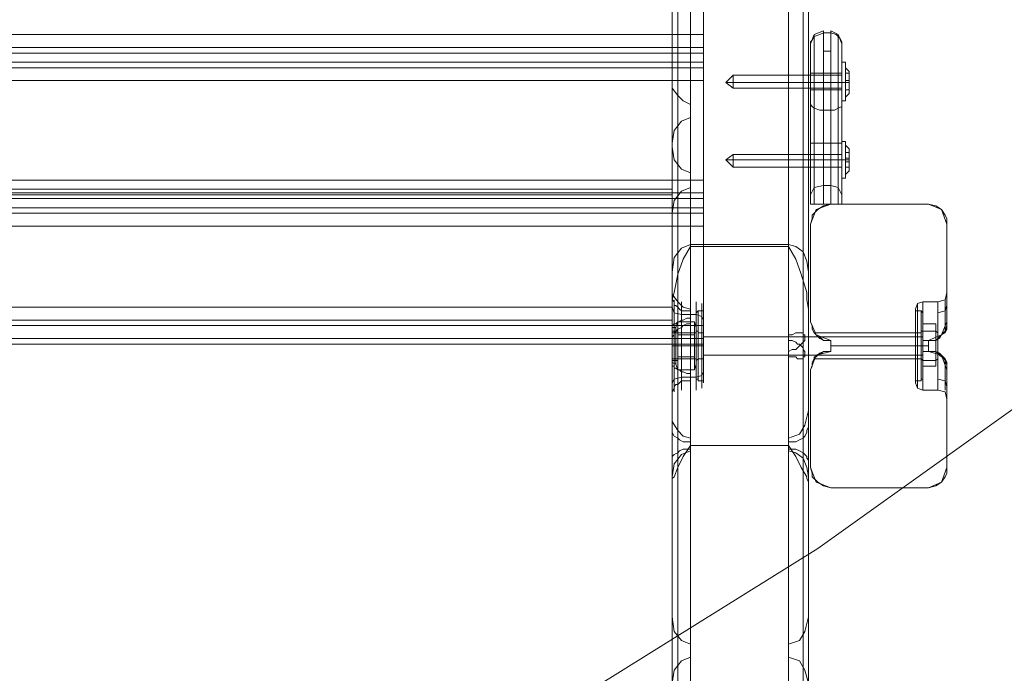
# Model space of a CAD drawing. Units: millimetres. Extents: x -2646 to 5328, y -866 to 6899.
# Drawn here: x 3030 to 3344, y 692 to 901 of the extents above; entities that cross this region are included whole.
import ezdxf

# ---------------------------------------------------------------- set-up
doc = ezdxf.new("R2010")
doc.units = ezdxf.units.MM

# ---------------------------------------------------------------- blocks, each defined once
blk = doc.blocks.new('WMF0')
at = {"color": 30, "lineweight": 0}
for points in [[(1184.823, -763.183), (1184.823, -921.585)], [(1185.396, -763.111), (1185.396, -921.298)], [(1185.612, -920.509), (1185.612, -762.896)], [(1184.823, -922.087), (1184.823, -763.398)], [(1185.396, -763.47), (1185.396, -922.373)], [(1180.305, -763.828), (1180.305, -916.565)], [(1185.612, -763.828), (1185.612, -916.565)], [(1180.52, -764.33), (1180.52, -915.346)], [(1185.396, -764.33), (1185.396, -915.346)], [(1185.612, -764.617), (1185.612, -921.154)], [(1181.022, -765.191), (1181.022, -914.127)], [(1184.823, -765.191), (1184.823, -914.127)], [(1185.612, -765.908), (1185.612, -922.445)], [(1185.396, -766.912), (1185.396, -929.257)], [(1184.823, -929.616), (1184.823, -767.127)], [(1184.823, -930.118), (1184.823, -767.485)], [(1185.396, -767.7), (1185.396, -930.405)], [(1185.612, -768.202), (1185.612, -931.122)], [(1184.823, -769.278), (1184.823, -917.569)], [(1185.396, -768.991), (1185.396, -917.497)], [(1184.823, -769.565), (1184.823, -917.784)], [(1185.396, -769.565), (1185.396, -918.071)], [(1180.305, -769.78), (1180.305, -916.063)], [(1180.52, -769.995), (1180.52, -916.493)], [(1181.022, -770.138), (1181.022, -916.637)], [(1181.022, -770.425), (1181.022, -916.924)], [(1180.305, -770.497), (1180.305, -923.306)], [(1180.52, -770.569), (1180.52, -917.067)], [(1185.612, -770.497), (1185.612, -923.306)], [(1180.305, -771.071), (1180.305, -917.354)], [(1184.823, -914.055), (1184.823, -771.501)], [(1185.396, -771.501), (1185.396, -914.342)], [(1185.612, -915.131), (1185.612, -771.501)], [(1180.52, -771.788), (1180.52, -922.804)], [(1185.396, -771.788), (1185.396, -922.804)], [(1181.022, -773.007), (1181.022, -921.871)], [(1184.823, -773.007), (1184.823, -921.871)], [(1180.305, -773.795), (1180.305, -936.571)], [(1185.612, -936.571), (1185.612, -773.795)], [(1180.52, -775.23), (1180.52, -937.289)], [(1185.396, -775.23), (1185.396, -937.289)], [(1184.823, -937.647), (1181.022, -937.647), (1181.022, -776.735)], [(1184.823, -776.735), (1184.823, -937.647)], [(1180.305, -897.276), (1180.305, -891.826), (1180.305, -904.805), (1180.305, -910.255)], [(1180.305, -917.21), (1181.524, -917.21), (1181.524, -895.77)], [(1180.305, -897.276), (1180.305, -910.255)], [(1180.52, -897.993), (1180.52, -910.972)], [(1181.022, -898.782), (1181.022, -898.28), (1181.022, -911.259)], [(1180.52, -899.068), (1180.52, -912.119)], [(1181.022, -898.782), (1181.022, -911.832)], [(1180.305, -899.642), (1180.305, -899.499), (1180.305, -912.836), (1180.305, -917.21)], [(1090.886, -905.881), (1181.524, -905.881), (1181.524, -900.359)], [(1181.524, -905.881), (1181.524, -900.359)], [(1180.52, -901.363), (1180.52, -914.342)], [(1180.735, -917.21), (1181.524, -917.21), (1181.524, -901.076)], [(1181.022, -901.076), (1181.022, -914.055)], [(1180.305, -907.53), (1180.305, -902.08), (1180.305, -915.131)], [(1181.524, -905.881), (1090.886, -905.881)], [(1181.524, -906.598), (1181.524, -906.383), (1181.524, -905.881)], [(1181.524, -905.881), (1181.524, -906.383), (1181.524, -906.598)], [(1181.524, -906.383), (1090.886, -906.383)], [(1181.524, -906.383), (1090.886, -906.383)], [(1181.524, -906.598), (1090.886, -906.598)], [(1090.886, -906.956), (1181.524, -906.956), (1181.524, -906.598)], [(1090.886, -906.598), (1181.524, -906.598)], [(1181.524, -906.956), (1181.524, -906.598)], [(1181.524, -906.956), (1090.886, -906.956)], [(1181.524, -907.171), (1090.886, -907.171)], [(1181.524, -907.171), (1090.886, -907.171)], [(1181.524, -907.673), (1181.524, -907.171), (1181.524, -906.956)], [(1181.524, -906.956), (1181.524, -907.171), (1181.524, -907.673)], [(1180.305, -907.53), (1180.305, -920.509)], [(1181.022, -908.606), (1180.735, -908.462), (1180.52, -908.247), (1180.305, -907.96), (1180.305, -907.53)], [(1181.524, -907.673), (1090.886, -907.673)], [(1090.886, -911.546), (1181.524, -911.546), (1181.524, -907.673)], [(1090.886, -907.673), (1181.524, -907.673)], [(1181.524, -911.546), (1181.524, -907.673)], [(1180.52, -908.247), (1180.52, -921.298)], [(1181.022, -909.107), (1181.022, -908.606), (1181.022, -921.585)], [(1180.305, -910.111), (1180.377, -909.609), (1180.664, -909.251), (1181.022, -909.107)], [(1180.52, -909.394), (1180.52, -922.373)], [(1181.022, -909.107), (1181.022, -922.087)], [(1180.305, -915.561), (1180.305, -910.111), (1180.305, -923.09)], [(1181.022, -911.259), (1180.664, -911.115), (1180.377, -910.757), (1180.305, -910.255)], [(1181.022, -911.832), (1181.022, -911.259)], [(1181.524, -911.546), (1090.886, -911.546)], [(1181.524, -912.263), (1181.524, -912.047), (1181.524, -911.546)], [(1181.524, -911.546), (1181.524, -912.047), (1181.524, -912.263)], [(1181.524, -912.047), (1090.886, -912.047)], [(1181.524, -912.047), (1090.886, -912.047)], [(1180.305, -911.904), (1092.105, -911.904)], [(1180.305, -911.904), (1092.105, -911.904)], [(1180.305, -912.836), (1180.377, -912.334), (1180.664, -911.976), (1181.022, -911.832)], [(1180.305, -911.904), (1180.305, -912.119), (1180.305, -912.621)], [(1180.305, -912.621), (1180.305, -912.119), (1180.305, -911.904)], [(1181.524, -912.263), (1090.886, -912.263)], [(1090.886, -912.621), (1181.524, -912.621), (1181.524, -912.263)], [(1090.886, -912.263), (1181.524, -912.263)], [(1181.524, -912.621), (1181.524, -912.263)], [(1185.683, -913.266), (1185.898, -912.693), (1186.472, -912.478)], [(1185.683, -913.266), (1185.755, -913.051), (1185.755, -912.908), (1185.97, -912.693), (1186.185, -912.549), (1186.472, -912.478)], [(1186.472, -912.478), (1190.273, -912.478)], [(1190.273, -912.478), (1186.472, -912.478)], [(1186.472, -912.478), (1190.273, -912.478)], [(1190.273, -912.478), (1190.774, -912.693), (1190.99, -913.266)], [(1190.273, -912.478), (1190.559, -912.549), (1190.774, -912.693), (1190.918, -912.908), (1190.99, -913.051), (1190.99, -913.266)], [(1181.524, -912.621), (1090.886, -912.621)], [(1181.524, -912.836), (1090.886, -912.836)], [(1181.524, -912.836), (1090.886, -912.836)], [(1180.305, -912.621), (1092.105, -912.621)], [(1180.305, -912.621), (1092.105, -912.621)], [(1180.305, -912.621), (1180.305, -916.493)], [(1180.305, -916.493), (1180.305, -912.621)], [(1181.524, -913.338), (1181.524, -912.836), (1181.524, -912.621)], [(1181.524, -912.621), (1181.524, -912.836), (1181.524, -913.338)], [(1185.683, -917.067), (1185.683, -913.266)], [(1185.683, -917.067), (1185.683, -914.844), (1185.683, -913.266)], [(1190.99, -913.266), (1190.99, -917.067)], [(1190.99, -913.266), (1190.99, -914.844), (1190.99, -917.067)], [(1181.524, -913.338), (1090.886, -913.338)], [(1090.886, -917.21), (1181.524, -917.21), (1181.524, -913.338)], [(1090.886, -913.338), (1181.524, -913.338)], [(1181.524, -917.21), (1181.524, -913.338)], [(1180.305, -915.131), (1180.377, -914.557), (1180.664, -914.199), (1181.022, -914.055)], [(1181.022, -914.055), (1184.823, -914.055)], [(1184.823, -914.055), (1185.11, -914.127), (1185.396, -914.342), (1185.54, -914.701), (1185.612, -915.131)], [(1180.305, -916.565), (1180.305, -916.207), (1180.377, -915.92), (1180.52, -915.203), (1180.735, -914.629), (1181.022, -914.127)], [(1181.022, -914.127), (1184.823, -914.127)], [(1184.823, -914.127), (1181.022, -914.127)], [(1184.823, -914.127), (1185.11, -914.629), (1185.325, -915.203), (1185.54, -915.92), (1185.54, -916.207), (1185.612, -916.565)], [(1180.305, -920.509), (1180.305, -915.131)], [(1185.612, -915.131), (1185.612, -920.509)], [(1180.305, -915.561), (1180.305, -928.54)], [(1181.022, -916.565), (1180.735, -916.493), (1180.52, -916.278), (1180.305, -915.991), (1180.305, -915.561)], [(1180.305, -916.063), (1180.305, -915.991), (1180.305, -916.493), (1180.305, -917.497), (1180.305, -918.645)], [(1190.631, -916.278), (1190.918, -916.207), (1190.99, -915.92)], [(1190.99, -915.92), (1190.918, -916.207), (1190.631, -916.278)], [(1190.99, -917.067), (1190.99, -916.207), (1190.99, -915.92)], [(1190.99, -917.067), (1190.99, -916.207), (1190.99, -915.92)], [(1180.664, -916.637), (1180.592, -916.565), (1180.52, -916.493), (1180.449, -916.422), (1180.377, -916.422), (1180.377, -916.278), (1180.305, -916.207), (1180.305, -916.135), (1180.305, -916.063)], [(1180.377, -918.86), (1180.377, -917.927), (1180.377, -917.067), (1180.377, -916.422), (1180.377, -916.207), (1180.377, -916.422)], [(1180.52, -916.278), (1180.52, -929.257)], [(1180.664, -919.003), (1180.664, -917.856), (1180.664, -916.78), (1180.664, -916.278), (1180.664, -916.637)], [(1181.237, -916.278), (1181.237, -916.78), (1181.237, -917.999), (1181.237, -919.218), (1181.237, -919.72)], [(1181.237, -919.218), (1181.237, -917.999), (1181.237, -916.78), (1181.237, -916.278)], [(1181.452, -919.648), (1181.452, -919.147), (1181.452, -917.999), (1181.452, -916.852), (1181.452, -916.35)], [(1190.057, -916.278), (1189.842, -916.35), (1189.771, -916.565)], [(1189.771, -916.565), (1189.842, -916.35), (1190.057, -916.278)], [(1189.842, -919.648), (1189.842, -919.147), (1189.842, -917.999), (1189.842, -916.852), (1189.842, -916.35)], [(1189.842, -919.648), (1189.842, -919.147), (1189.842, -917.999), (1189.842, -916.852), (1189.842, -916.35)], [(1190.057, -916.278), (1190.057, -916.78), (1190.057, -917.999), (1190.057, -919.218), (1190.057, -919.72)], [(1190.057, -919.218), (1190.057, -917.999), (1190.057, -916.78), (1190.057, -916.278)], [(1190.057, -916.278), (1190.057, -916.78), (1190.057, -917.999), (1190.057, -919.218), (1190.057, -919.72)], [(1190.057, -919.218), (1190.057, -917.999), (1190.057, -916.78), (1190.057, -916.278)], [(1190.631, -916.278), (1190.057, -916.278)], [(1190.057, -916.278), (1190.631, -916.278)], [(1190.631, -917.712), (1190.631, -916.708), (1190.631, -916.278)], [(1190.918, -917.497), (1190.918, -916.708), (1190.918, -916.207)], [(1190.918, -917.497), (1190.918, -916.708), (1190.918, -916.207)], [(1190.918, -916.207), (1190.918, -916.708), (1190.918, -917.497)], [(1190.99, -916.207), (1190.99, -917.067)], [(1190.99, -916.207), (1190.99, -917.067)], [(1092.105, -916.493), (1180.305, -916.493)], [(1092.105, -916.493), (1180.305, -916.493)], [(1180.305, -917.21), (1180.305, -916.995), (1180.305, -916.493)], [(1180.305, -916.493), (1180.305, -916.995), (1180.305, -917.21)], [(1180.305, -916.493), (1180.377, -916.708), (1180.664, -916.78)], [(1180.305, -921.154), (1180.305, -918.931), (1180.305, -916.565)], [(1181.022, -916.637), (1180.879, -916.637), (1180.735, -916.637), (1180.664, -916.637)], [(1181.022, -917.139), (1181.022, -916.565), (1181.022, -929.616)], [(1181.022, -916.924), (1181.022, -916.637)], [(1181.524, -916.565), (1181.524, -916.995), (1181.524, -917.999), (1181.524, -919.003), (1181.524, -919.433)], [(1181.524, -919.003), (1181.524, -917.999), (1181.524, -916.995), (1181.524, -916.565)], [(1185.612, -916.565), (1185.612, -918.931), (1185.612, -921.154)], [(1189.771, -916.565), (1189.771, -916.995), (1189.771, -917.999), (1189.771, -919.003), (1189.771, -919.433)], [(1189.771, -919.003), (1189.771, -917.999), (1189.771, -916.995), (1189.771, -916.565)], [(1189.771, -916.565), (1189.771, -916.995), (1189.771, -917.999), (1189.771, -919.003), (1189.771, -919.433)], [(1189.771, -919.003), (1189.771, -917.999), (1189.771, -916.995), (1189.771, -916.565)], [(1190.631, -916.708), (1190.918, -916.637), (1190.99, -916.422)], [(1190.631, -916.708), (1190.918, -916.637), (1190.99, -916.422)], [(1190.99, -916.422), (1190.918, -916.637), (1190.631, -916.708)], [(1190.99, -916.422), (1190.918, -916.637), (1190.631, -916.708)], [(1190.631, -916.708), (1190.631, -917.712)], [(1190.918, -916.708), (1190.918, -917.497)], [(1180.305, -917.354), (1180.305, -917.282), (1180.305, -917.21), (1180.377, -917.139), (1180.449, -917.139), (1180.52, -917.067), (1180.592, -917.067), (1180.664, -916.995)], [(1180.377, -917.139), (1180.377, -918.071), (1180.377, -918.931), (1180.377, -919.577), (1180.377, -919.792), (1180.377, -919.577)], [(1181.237, -916.78), (1180.664, -916.78)], [(1180.664, -916.995), (1180.735, -916.995), (1180.879, -916.924), (1181.022, -916.924)], [(1180.664, -916.995), (1180.664, -918.143), (1180.664, -919.218), (1180.664, -919.72), (1180.664, -919.362)], [(1180.735, -917.21), (1180.879, -917.139), (1181.022, -917.139)], [(1181.237, -916.78), (1181.022, -916.78)], [(1181.022, -917.139), (1181.022, -930.118)], [(1181.524, -916.995), (1181.452, -916.852), (1181.237, -916.78)], [(1181.524, -916.995), (1181.452, -916.852), (1181.237, -916.78)], [(1181.452, -916.852), (1181.452, -917.999), (1181.452, -919.147), (1181.452, -919.648)], [(1186.472, -917.784), (1186.329, -917.784), (1186.185, -917.784), (1186.042, -917.712), (1185.898, -917.569), (1185.827, -917.497), (1185.755, -917.354), (1185.755, -917.21), (1185.683, -917.067)], [(1186.472, -917.784), (1185.898, -917.569), (1185.683, -917.067)], [(1189.842, -916.852), (1189.842, -917.999), (1189.842, -919.147), (1189.842, -919.648)], [(1189.842, -916.852), (1189.842, -917.999), (1189.842, -919.147), (1189.842, -919.648)], [(1190.99, -917.067), (1190.774, -917.569), (1190.273, -917.784)], [(1190.99, -917.067), (1190.99, -917.21), (1190.99, -917.354), (1190.918, -917.497), (1190.774, -917.569), (1190.703, -917.712), (1190.559, -917.784), (1190.416, -917.784), (1190.273, -917.784)], [(1190.99, -917.067), (1190.99, -917.21), (1190.918, -917.426), (1190.774, -917.569), (1190.631, -917.712)], [(1190.99, -917.067), (1190.99, -917.139), (1190.99, -917.282), (1190.99, -917.354), (1190.918, -917.426), (1190.846, -917.497), (1190.774, -917.569), (1190.703, -917.641), (1190.631, -917.712)], [(1190.631, -917.712), (1190.774, -917.569), (1190.918, -917.426), (1190.99, -917.21), (1190.99, -917.067)], [(1190.631, -917.712), (1190.703, -917.641), (1190.774, -917.569), (1190.846, -917.497), (1190.918, -917.497), (1190.918, -917.354), (1190.99, -917.282), (1190.99, -917.21), (1190.99, -917.067)], [(1090.886, -917.21), (1181.524, -917.21)], [(1092.105, -917.21), (1180.305, -917.21)], [(1092.105, -917.21), (1180.305, -917.21)], [(1180.305, -917.784), (1180.305, -917.712), (1180.305, -917.641), (1180.377, -917.569), (1180.377, -917.497), (1180.449, -917.426), (1180.52, -917.354), (1180.664, -917.282), (1180.735, -917.21)], [(1180.305, -917.21), (1180.305, -917.712), (1180.305, -917.927)], [(1180.305, -919.935), (1180.305, -920.007), (1180.305, -919.433), (1180.305, -918.501), (1180.305, -917.354)], [(1180.52, -917.426), (1180.52, -930.405)], [(1181.524, -917.927), (1181.524, -917.712), (1181.524, -917.21)], [(1181.524, -917.21), (1181.524, -917.712), (1181.524, -917.927)], [(1181.524, -917.21), (1181.524, -917.712), (1181.524, -917.927)], [(1181.524, -917.927), (1181.524, -917.712), (1181.524, -917.21)], [(1181.524, -917.497), (1181.524, -917.641), (1181.524, -917.999), (1181.524, -918.358), (1181.524, -918.501)], [(1181.524, -918.358), (1181.524, -917.999), (1181.524, -917.641), (1181.524, -917.497)], [(1184.823, -918.214), (1184.966, -918.143), (1185.11, -918.143), (1185.181, -918.071), (1185.253, -917.999), (1185.325, -917.927), (1185.396, -917.856), (1185.468, -917.784), (1185.468, -917.712), (1185.468, -917.641), (1185.468, -917.569), (1185.396, -917.569), (1185.396, -917.497), (1185.325, -917.497), (1185.253, -917.497), (1185.181, -917.497), (1185.11, -917.497), (1184.966, -917.569), (1184.823, -917.569)], [(1186.472, -917.784), (1186.329, -917.784), (1186.185, -917.784), (1186.113, -917.712), (1186.042, -917.641), (1185.97, -917.641), (1185.898, -917.569), (1185.827, -917.497)], [(1185.827, -917.497), (1185.898, -917.569), (1185.97, -917.641), (1186.042, -917.641), (1186.113, -917.712), (1186.185, -917.784), (1186.329, -917.784), (1186.472, -917.784)], [(1189.771, -917.497), (1185.827, -917.497)], [(1185.827, -917.497), (1189.771, -917.497)], [(1189.771, -917.497), (1189.771, -917.641), (1189.771, -917.999), (1189.771, -918.358), (1189.771, -918.501)], [(1189.771, -918.358), (1189.771, -917.999), (1189.771, -917.641), (1189.771, -917.497)], [(1189.771, -917.497), (1189.771, -917.641), (1189.771, -917.999), (1189.771, -918.358), (1189.771, -918.501)], [(1189.771, -918.358), (1189.771, -917.999), (1189.771, -917.641), (1189.771, -917.497)], [(1180.305, -917.927), (1180.305, -917.784), (1180.305, -931.122), (1180.305, -936.571)], [(1185.468, -917.641), (1181.524, -917.641), (1184.823, -917.641)], [(1184.823, -917.569), (1184.823, -917.784)], [(1184.823, -917.784), (1184.966, -917.784), (1185.11, -917.856), (1185.181, -917.927), (1185.253, -917.927), (1185.325, -917.999), (1185.396, -918.071), (1185.396, -918.143), (1185.468, -918.214), (1185.468, -918.286), (1185.468, -918.358), (1185.468, -918.429), (1185.396, -918.429), (1185.396, -918.501), (1185.325, -918.501), (1185.253, -918.501), (1185.181, -918.501), (1185.11, -918.429), (1184.966, -918.429), (1184.823, -918.429)], [(1186.472, -918.214), (1186.472, -917.784)], [(1186.472, -918.214), (1186.472, -917.784), (1186.472, -918.214), (1186.472, -917.784)], [(1186.472, -917.784), (1186.472, -918.214)], [(1186.472, -918.214), (1186.472, -917.784)], [(1190.631, -917.712), (1190.559, -917.784), (1190.416, -917.784), (1190.273, -917.784)], [(1190.631, -917.712), (1190.559, -917.784), (1190.416, -917.784), (1190.273, -917.784)], [(1190.273, -917.784), (1190.416, -917.784), (1190.559, -917.784), (1190.631, -917.712)], [(1190.273, -917.784), (1190.416, -917.784), (1190.559, -917.784), (1190.631, -917.712)], [(1190.273, -917.784), (1190.273, -918.214)], [(1190.273, -917.784), (1190.273, -918.214), (1190.273, -917.784), (1190.273, -918.214)], [(1190.273, -918.214), (1190.273, -917.784)], [(1190.273, -917.784), (1190.273, -918.214)], [(1090.886, -917.927), (1181.524, -917.927)], [(1090.886, -917.927), (1181.524, -917.927)], [(1180.305, -917.927), (1181.524, -917.927)], [(1180.305, -917.927), (1181.524, -917.927)], [(1184.823, -918.429), (1184.823, -918.214)], [(1184.823, -918.214), (1184.823, -921.728)], [(1185.396, -917.927), (1185.396, -921.585)], [(1185.683, -918.931), (1185.898, -918.358), (1186.472, -918.214)], [(1185.683, -918.931), (1185.755, -918.788), (1185.755, -918.645), (1185.827, -918.501), (1185.898, -918.358), (1186.042, -918.286), (1186.185, -918.214), (1186.329, -918.214), (1186.472, -918.214)], [(1186.472, -918.214), (1186.329, -918.214), (1186.185, -918.214), (1186.113, -918.286), (1186.042, -918.286), (1185.97, -918.358), (1185.898, -918.429), (1185.827, -918.429), (1185.827, -918.501)], [(1185.827, -918.501), (1185.827, -918.429), (1185.898, -918.429), (1185.97, -918.358), (1186.042, -918.286), (1186.113, -918.286), (1186.185, -918.214), (1186.329, -918.214), (1186.472, -918.214)], [(1186.472, -918.214), (1186.329, -918.214), (1186.185, -918.214), (1186.113, -918.286), (1186.042, -918.286), (1185.97, -918.358), (1185.898, -918.429), (1185.827, -918.429), (1185.827, -918.501)], [(1185.827, -918.501), (1185.827, -918.429), (1185.898, -918.429), (1185.97, -918.358), (1186.042, -918.286), (1186.113, -918.286), (1186.185, -918.214), (1186.329, -918.214), (1186.472, -918.214)], [(1189.771, -917.999), (1186.472, -917.999)], [(1189.771, -917.999), (1186.472, -917.999)], [(1186.472, -917.999), (1189.771, -917.999)], [(1186.472, -917.999), (1189.771, -917.999)], [(1186.472, -917.999), (1190.273, -917.999)], [(1190.057, -917.999), (1189.842, -917.999), (1189.771, -917.999)], [(1190.057, -917.999), (1189.842, -917.999), (1189.771, -917.999)], [(1189.771, -917.999), (1189.842, -917.999), (1190.057, -917.999)], [(1189.771, -917.999), (1189.842, -917.999), (1190.057, -917.999)], [(1190.273, -917.999), (1190.057, -917.999)], [(1190.273, -917.999), (1190.057, -917.999)], [(1190.057, -917.999), (1190.273, -917.999)], [(1190.057, -917.999), (1190.273, -917.999)], [(1190.273, -918.214), (1190.416, -918.214), (1190.559, -918.214), (1190.631, -918.286)], [(1190.273, -918.214), (1190.416, -918.214), (1190.559, -918.214), (1190.631, -918.286)], [(1190.273, -918.214), (1190.774, -918.358), (1190.99, -918.931)], [(1190.631, -918.286), (1190.559, -918.214), (1190.416, -918.214), (1190.273, -918.214)], [(1190.631, -918.286), (1190.559, -918.214), (1190.416, -918.214), (1190.273, -918.214)], [(1190.273, -918.214), (1190.416, -918.214), (1190.559, -918.214), (1190.703, -918.286), (1190.774, -918.358), (1190.918, -918.501), (1190.99, -918.645), (1190.99, -918.788), (1190.99, -918.931)], [(1190.631, -918.286), (1190.631, -919.29), (1190.631, -919.72)], [(1190.631, -919.29), (1190.631, -918.286)], [(1190.631, -918.286), (1190.774, -918.358), (1190.918, -918.573), (1190.99, -918.716), (1190.99, -918.931)], [(1190.631, -918.286), (1190.703, -918.358), (1190.774, -918.429), (1190.846, -918.429), (1190.918, -918.501), (1190.918, -918.645), (1190.99, -918.716), (1190.99, -918.788), (1190.99, -918.931)], [(1190.99, -918.931), (1190.99, -918.716), (1190.918, -918.573), (1190.774, -918.358), (1190.631, -918.286)], [(1190.631, -918.286), (1190.631, -919.29), (1190.631, -919.72)], [(1190.631, -919.29), (1190.631, -918.286)], [(1190.99, -918.931), (1190.99, -918.788), (1190.99, -918.716), (1190.918, -918.645), (1190.918, -918.501), (1190.846, -918.429), (1190.774, -918.429), (1190.703, -918.358), (1190.631, -918.286)], [(1180.305, -918.645), (1180.305, -918.716), (1180.305, -918.788), (1180.377, -918.788), (1180.377, -918.86), (1180.449, -918.86), (1180.52, -918.931), (1180.592, -918.931), (1180.664, -919.003)], [(1180.305, -918.645), (1180.305, -921.154)], [(1185.468, -918.358), (1181.524, -918.358), (1184.823, -918.358)], [(1184.823, -918.429), (1184.823, -922.015)], [(1185.396, -918.501), (1185.396, -922.158)], [(1189.771, -918.501), (1185.827, -918.501)], [(1185.827, -918.501), (1189.771, -918.501)], [(1190.918, -918.501), (1190.918, -919.29), (1190.918, -919.72)], [(1190.918, -919.29), (1190.918, -918.501)], [(1190.918, -918.501), (1190.918, -919.29), (1190.918, -919.72)], [(1190.918, -919.29), (1190.918, -918.501)], [(1180.52, -918.931), (1180.52, -921.585)], [(1180.664, -919.003), (1180.735, -919.003), (1180.879, -919.075), (1181.022, -919.075)], [(1181.524, -919.003), (1181.452, -919.147), (1181.237, -919.218)], [(1181.524, -919.003), (1181.452, -919.147), (1181.237, -919.218)], [(1185.683, -922.732), (1185.683, -918.931)], [(1185.683, -922.732), (1185.683, -921.154), (1185.683, -918.931)], [(1190.99, -918.931), (1190.99, -919.792), (1190.99, -920.079)], [(1190.99, -919.792), (1190.99, -918.931)], [(1190.99, -918.931), (1190.99, -921.154), (1190.99, -922.732)], [(1190.99, -918.931), (1190.99, -922.732)], [(1180.305, -919.433), (1180.377, -919.29), (1180.664, -919.218)], [(1180.664, -919.362), (1180.592, -919.433), (1180.52, -919.505), (1180.449, -919.505), (1180.377, -919.577), (1180.377, -919.648), (1180.305, -919.792), (1180.305, -919.864), (1180.305, -919.935)], [(1181.237, -919.218), (1180.664, -919.218)], [(1181.022, -919.362), (1180.879, -919.362), (1180.735, -919.362), (1180.664, -919.362)], [(1181.022, -919.075), (1181.022, -919.362)], [(1181.022, -919.075), (1181.022, -921.728)], [(1181.237, -919.218), (1181.022, -919.218)], [(1181.022, -919.362), (1181.022, -922.015)], [(1190.057, -919.72), (1189.842, -919.648), (1189.771, -919.433)], [(1189.771, -919.433), (1189.842, -919.648), (1190.057, -919.72)], [(1190.631, -919.29), (1190.918, -919.362), (1190.99, -919.577)], [(1190.631, -919.29), (1190.918, -919.362), (1190.99, -919.577)], [(1190.99, -919.577), (1190.918, -919.362), (1190.631, -919.29)], [(1190.99, -919.577), (1190.918, -919.362), (1190.631, -919.29)], [(1180.52, -919.505), (1180.52, -922.158)], [(1190.631, -919.72), (1190.057, -919.72)], [(1190.057, -919.72), (1190.631, -919.72)], [(1190.631, -919.72), (1190.918, -919.792), (1190.99, -920.079)], [(1190.99, -920.079), (1190.918, -919.792), (1190.631, -919.72)], [(1180.305, -919.935), (1180.305, -922.445)], [(1181.022, -921.585), (1180.735, -921.513), (1180.52, -921.298), (1180.305, -920.939), (1180.305, -920.509)], [(1185.612, -920.509), (1185.468, -921.083), (1185.253, -921.441), (1184.823, -921.585)], [(1181.022, -921.728), (1180.879, -921.728), (1180.735, -921.728), (1180.592, -921.656), (1180.52, -921.585), (1180.377, -921.513), (1180.305, -921.369), (1180.305, -921.298), (1180.305, -921.154)], [(1185.612, -921.154), (1185.54, -921.298), (1185.54, -921.369), (1185.468, -921.513), (1185.396, -921.585), (1185.253, -921.656), (1185.11, -921.728), (1184.966, -921.728), (1184.823, -921.728)], [(1181.022, -922.087), (1181.022, -921.585)], [(1181.022, -922.015), (1181.022, -921.728)], [(1184.823, -921.585), (1184.823, -922.087)], [(1184.823, -921.728), (1184.823, -922.015)], [(1181.022, -921.871), (1180.735, -922.302), (1180.52, -922.732), (1180.377, -923.09), (1180.305, -923.162), (1180.305, -923.306)], [(1180.305, -922.445), (1180.305, -922.373), (1180.305, -922.302), (1180.377, -922.23), (1180.52, -922.158), (1180.592, -922.087), (1180.735, -922.015), (1180.879, -922.015), (1181.022, -922.015)], [(1180.305, -923.09), (1180.377, -922.588), (1180.664, -922.23), (1181.022, -922.087)], [(1181.022, -921.871), (1184.823, -921.871)], [(1184.823, -921.871), (1181.022, -921.871)], [(1185.612, -923.306), (1185.54, -923.162), (1185.54, -923.09), (1185.325, -922.732), (1185.11, -922.302), (1184.823, -921.871)], [(1184.823, -922.015), (1184.966, -922.015), (1185.11, -922.015), (1185.253, -922.087), (1185.396, -922.158), (1185.468, -922.23), (1185.54, -922.302), (1185.54, -922.373), (1185.612, -922.445)], [(1184.823, -922.087), (1185.11, -922.158), (1185.396, -922.373), (1185.54, -922.732), (1185.612, -923.09)], [(1180.305, -923.306), (1180.305, -923.377), (1180.305, -922.445)], [(1185.612, -922.445), (1185.612, -923.377), (1185.612, -923.306)], [(1186.472, -923.521), (1185.898, -923.306), (1185.683, -922.732)], [(1186.472, -923.521), (1186.185, -923.449), (1185.97, -923.306), (1185.755, -923.09), (1185.755, -922.947), (1185.683, -922.732)], [(1190.99, -922.732), (1190.774, -923.306), (1190.273, -923.521)], [(1190.99, -922.732), (1190.99, -922.947), (1190.918, -923.09), (1190.774, -923.306), (1190.559, -923.449), (1190.273, -923.521)], [(1180.305, -928.54), (1180.305, -923.09)], [(1190.273, -923.521), (1186.472, -923.521)], [(1190.273, -923.521), (1186.472, -923.521)], [(1186.472, -923.521), (1190.273, -923.521)], [(1181.022, -929.616), (1180.664, -929.472), (1180.377, -929.114), (1180.305, -928.54)], [(1185.612, -928.54), (1185.468, -929.114), (1185.253, -929.472), (1184.823, -929.616)], [(1181.022, -930.118), (1181.022, -929.616)], [(1184.823, -929.616), (1184.823, -930.118)], [(1180.305, -931.122), (1180.377, -930.62), (1180.664, -930.261), (1181.022, -930.118)], [(1184.823, -930.118), (1185.253, -930.261), (1185.468, -930.62), (1185.612, -931.122)]]:
    blk.add_lwpolyline(points, dxfattribs=at)
for points in [[(1185.612, -923.09), (1185.612, -763.756), (1185.612, -766.481), (1185.612, -928.54), (1185.612, -923.09)], [(1180.305, -912.119), (1092.105, -912.119), (1180.305, -912.119)], [(1190.631, -917.712), (1190.631, -916.708), (1190.631, -916.278), (1190.631, -916.708), (1190.631, -917.712)], [(1180.305, -916.995), (1092.105, -916.995), (1180.305, -916.995)], [(1186.472, -917.784), (1186.329, -917.784), (1186.185, -917.784), (1186.113, -917.712), (1186.042, -917.641), (1185.97, -917.641), (1185.898, -917.569), (1185.827, -917.497), (1185.898, -917.569), (1185.97, -917.641), (1186.042, -917.641), (1186.113, -917.712), (1186.185, -917.784), (1186.329, -917.784), (1186.472, -917.784)], [(1181.524, -917.712), (1090.886, -917.712), (1181.524, -917.712)], [(1180.305, -917.712), (1181.524, -917.712), (1180.305, -917.712)], [(1190.99, -918.931), (1190.99, -919.792), (1190.99, -920.079), (1190.99, -919.792), (1190.99, -918.931)]]:
    blk.add_lwpolyline(points, close=True, dxfattribs=at)
at = {"color": 51, "lineweight": 0}
blk.add_lwpolyline([(1118.063, -954.068), (1130.038, -951.2), (1141.87, -947.686), (1153.415, -943.312), (1164.673, -938.221), (1175.501, -932.412), (1185.97, -925.887), (1196.009, -918.716), (1205.546, -910.9), (1214.581, -902.439), (1222.971, -893.404), (1230.787, -883.866), (1237.958, -873.827), (1244.483, -863.358), (1250.292, -852.53), (1255.383, -841.272), (1259.757, -829.727), (1263.342, -817.896), (1266.139, -805.92), (1268.147, -793.73), (1269.366, -781.468), (1269.724, -769.134)], dxfattribs=at)
blk.add_lwpolyline([(1118.063, -954.068), (1130.038, -951.2), (1141.87, -947.686), (1153.415, -943.312), (1164.673, -938.221), (1175.501, -932.412), (1185.97, -925.887), (1196.009, -918.716), (1205.546, -910.9), (1214.581, -902.439), (1222.971, -893.404), (1230.787, -883.866), (1237.958, -873.827), (1244.483, -863.358), (1250.292, -852.53), (1255.383, -841.272), (1259.757, -829.727), (1263.342, -817.896), (1266.139, -805.92), (1268.147, -793.73), (1269.366, -781.468), (1269.724, -769.134)], dxfattribs=at)
at = {"color": 7, "lineweight": 0}
for points in [[(1185.683, -906.239), (1185.827, -905.881), (1186.185, -905.737)], [(1185.683, -906.311), (1185.683, -906.167), (1185.755, -906.096), (1185.827, -905.952), (1186.042, -905.881), (1186.185, -905.809)], [(1185.827, -908.749), (1185.827, -907.888), (1185.827, -907.028), (1185.827, -906.311), (1185.827, -905.881), (1185.827, -905.952)], [(1185.827, -905.952), (1185.827, -912.478)], [(1186.185, -905.809), (1186.185, -905.737), (1186.185, -906.167), (1186.185, -906.956), (1186.185, -907.96), (1186.185, -908.821)], [(1186.472, -912.478), (1186.185, -912.478), (1186.185, -905.809)], [(1186.185, -905.809), (1186.472, -905.809)], [(1186.472, -908.821), (1186.472, -907.96), (1186.472, -906.956), (1186.472, -906.167), (1186.472, -905.737), (1186.472, -905.809)], [(1186.902, -906.239), (1186.759, -905.881), (1186.472, -905.737)], [(1186.472, -905.809), (1186.472, -912.478)], [(1186.472, -905.809), (1186.687, -905.881), (1186.831, -906.024), (1186.902, -906.167), (1186.902, -906.311)], [(1186.759, -905.952), (1186.759, -905.881), (1186.759, -906.311), (1186.759, -907.028), (1186.759, -907.888), (1186.759, -908.749)], [(1186.759, -912.478), (1186.759, -905.952)], [(1185.683, -908.606), (1185.683, -907.386), (1185.683, -906.454), (1185.683, -906.311)], [(1185.683, -906.311), (1185.683, -912.478)], [(1186.902, -912.478), (1186.902, -906.311)], [(1186.902, -906.311), (1186.902, -906.454), (1186.902, -907.386), (1186.902, -908.606)], [(1186.185, -906.526), (1186.472, -906.526)], [(1186.902, -907.386), (1185.683, -907.386)], [(1186.902, -908.032), (1186.902, -907.96), (1186.902, -907.745), (1186.902, -907.53), (1186.902, -907.386)], [(1186.902, -907.53), (1186.902, -907.745), (1186.902, -907.96), (1186.902, -908.032)], [(1186.902, -907.745), (1185.683, -907.745)], [(1186.902, -907.745), (1185.683, -907.745)], [(1185.683, -907.745), (1185.827, -907.745), (1186.185, -907.745)], [(1186.902, -907.745), (1186.759, -907.745), (1186.472, -907.745)], [(1186.902, -908.032), (1185.683, -908.032)], [(1185.683, -912.478), (1185.683, -911.402), (1185.683, -909.968), (1185.683, -908.606)], [(1185.683, -908.606), (1185.755, -908.677), (1185.827, -908.749), (1186.042, -908.821), (1186.185, -908.821)], [(1186.472, -908.821), (1186.615, -908.821), (1186.759, -908.749), (1186.902, -908.677), (1186.902, -908.606)], [(1186.902, -908.606), (1186.902, -909.968), (1186.902, -911.402), (1186.902, -912.478)], [(1185.827, -912.478), (1185.827, -911.617), (1185.827, -910.255), (1185.827, -908.749)], [(1186.185, -908.821), (1186.185, -910.04), (1186.185, -911.259), (1186.185, -912.119), (1186.185, -912.478)], [(1186.185, -908.821), (1186.472, -908.821)], [(1186.472, -912.478), (1186.472, -912.119), (1186.472, -911.259), (1186.472, -910.04), (1186.472, -908.821)], [(1186.759, -908.749), (1186.759, -910.255), (1186.759, -911.617), (1186.759, -912.478)], [(1185.683, -910.111), (1185.755, -910.111), (1185.97, -910.111), (1186.185, -910.111)], [(1186.185, -910.111), (1186.472, -910.111)], [(1186.902, -910.111), (1186.831, -910.111), (1186.687, -910.111), (1186.472, -910.111)], [(1185.683, -912.119), (1185.827, -911.832), (1186.185, -911.761)], [(1186.185, -911.761), (1186.472, -911.761)], [(1186.902, -912.119), (1186.759, -911.832), (1186.472, -911.761)], [(1186.185, -912.478), (1185.97, -912.478), (1185.755, -912.478), (1185.683, -912.478)], [(1185.683, -912.478), (1185.755, -912.478), (1185.898, -912.478), (1186.042, -912.478), (1186.113, -912.478), (1186.185, -912.478)], [(1186.185, -912.478), (1186.472, -912.478)], [(1186.185, -912.478), (1186.472, -912.478)], [(1186.902, -912.478), (1186.759, -912.478), (1186.615, -912.478), (1186.472, -912.478)], [(1186.472, -912.478), (1186.544, -912.478), (1186.615, -912.478), (1186.687, -912.478), (1186.831, -912.478), (1186.902, -912.478)], [(1180.305, -918.573), (1180.305, -918.358), (1180.305, -917.999), (1180.305, -917.641), (1180.305, -917.426)], [(1180.377, -917.497), (1180.305, -917.497), (1180.305, -917.426)], [(1180.52, -917.426), (1180.305, -917.426)], [(1180.305, -917.497), (1180.305, -917.641), (1180.305, -917.999), (1180.305, -918.358), (1180.305, -918.501)], [(1180.305, -918.358), (1180.305, -917.999), (1180.305, -917.641), (1180.305, -917.497)], [(1180.377, -917.497), (1180.377, -917.641), (1180.377, -917.999), (1180.377, -918.358), (1180.377, -918.501)], [(1180.377, -918.358), (1180.377, -917.999), (1180.377, -917.641), (1180.377, -917.497)], [(1180.52, -917.497), (1180.377, -917.497)], [(1180.52, -917.426), (1180.52, -917.641), (1180.52, -917.999), (1180.52, -918.358), (1180.52, -918.573)], [(1180.52, -918.358), (1180.52, -917.999), (1180.52, -917.641), (1180.52, -917.426)], [(1180.52, -918.501), (1180.52, -918.358), (1180.52, -917.999), (1180.52, -917.641), (1180.52, -917.497)], [(1180.305, -917.641), (1180.305, -917.999), (1180.305, -918.358), (1180.305, -918.573)], [(1180.52, -917.641), (1180.52, -917.999), (1180.52, -918.358), (1180.52, -918.501)], [(1180.377, -917.999), (1180.305, -917.999)], [(1180.377, -917.999), (1180.305, -917.999)], [(1180.52, -917.999), (1180.305, -917.999)], [(1180.52, -917.999), (1180.305, -917.999)], [(1180.52, -917.999), (1180.377, -917.999)], [(1180.52, -917.999), (1180.377, -917.999)], [(1180.377, -918.501), (1180.305, -918.501), (1180.305, -918.573)], [(1180.52, -918.573), (1180.305, -918.573)], [(1180.52, -918.501), (1180.377, -918.501)]]:
    blk.add_lwpolyline(points, dxfattribs=at)
at = {"color": 251, "lineweight": 0}
for points in [[(1186.902, -908.462), (1186.902, -908.247), (1186.902, -907.745), (1186.902, -907.171), (1186.902, -906.956)], [(1187.046, -906.956), (1186.902, -906.956)], [(1186.902, -907.171), (1186.902, -907.745), (1186.902, -908.247), (1186.902, -908.462)], [(1187.046, -906.956), (1187.046, -907.171), (1187.046, -907.745), (1187.046, -908.247), (1187.046, -908.462)], [(1187.046, -908.247), (1187.046, -907.745), (1187.046, -907.171), (1187.046, -906.956)], [(1187.046, -908.319), (1187.046, -908.104), (1187.046, -907.745), (1187.046, -907.315), (1187.046, -907.171)], [(1187.189, -907.315), (1187.046, -907.171)], [(1182.385, -907.745), (1182.672, -907.458)], [(1182.672, -907.96), (1182.672, -907.888), (1182.672, -907.745), (1182.672, -907.53), (1182.672, -907.458)], [(1182.672, -907.458), (1186.902, -907.458)], [(1182.672, -907.53), (1182.672, -907.745), (1182.672, -907.888), (1182.672, -907.96)], [(1187.046, -907.315), (1187.046, -907.745), (1187.046, -908.104), (1187.046, -908.319)], [(1187.046, -907.673), (1187.046, -907.386)], [(1187.046, -907.386), (1187.046, -907.673)], [(1187.189, -907.386), (1187.046, -907.386)], [(1187.189, -907.386), (1187.046, -907.386)], [(1187.189, -907.673), (1187.189, -907.386)], [(1187.189, -907.386), (1187.189, -907.673)], [(1182.385, -907.745), (1182.672, -907.745)], [(1182.385, -907.745), (1182.672, -907.96)], [(1182.385, -907.745), (1182.672, -907.745)], [(1182.672, -907.745), (1186.902, -907.745)], [(1182.672, -907.745), (1186.902, -907.745)], [(1187.046, -907.745), (1186.902, -907.745)], [(1187.046, -907.745), (1186.902, -907.745)], [(1187.046, -907.673), (1187.046, -907.745)], [(1187.189, -907.673), (1187.046, -907.673), (1187.046, -907.745), (1187.189, -907.745)], [(1187.046, -907.673), (1187.189, -907.673)], [(1187.189, -907.745), (1187.046, -907.745)], [(1187.046, -907.745), (1187.189, -907.745)], [(1187.046, -908.032), (1187.046, -907.745)], [(1187.189, -907.745), (1187.046, -907.745), (1187.046, -908.032)], [(1187.189, -907.745), (1187.046, -907.745)], [(1187.189, -907.745), (1187.046, -907.745)], [(1187.189, -907.745), (1187.189, -907.673)], [(1187.189, -907.673), (1187.189, -907.745)], [(1187.189, -908.032), (1187.189, -907.745)], [(1187.189, -907.745), (1187.189, -908.032)], [(1182.672, -907.96), (1186.902, -907.96)], [(1187.189, -908.032), (1187.046, -908.032)], [(1187.189, -908.032), (1187.046, -908.032)], [(1187.189, -908.175), (1187.046, -908.319)], [(1187.046, -908.462), (1186.902, -908.462)], [(1186.902, -911.474), (1186.902, -911.259), (1186.902, -910.757), (1186.902, -910.255), (1186.902, -910.04)], [(1187.046, -910.04), (1186.902, -910.04)], [(1187.046, -910.04), (1187.046, -910.255), (1187.046, -910.757), (1187.046, -911.259), (1187.046, -911.474)], [(1187.046, -911.259), (1187.046, -910.757), (1187.046, -910.255), (1187.046, -910.04)], [(1187.046, -911.33), (1187.046, -911.187), (1187.046, -910.757), (1187.046, -910.326), (1187.046, -910.183)], [(1187.189, -910.326), (1187.046, -910.183)], [(1182.385, -910.757), (1182.672, -910.542)], [(1182.672, -911.044), (1182.672, -910.972), (1182.672, -910.757), (1182.672, -910.613), (1182.672, -910.542)], [(1182.672, -910.542), (1186.902, -910.542)], [(1182.672, -910.613), (1182.672, -910.757), (1182.672, -910.972), (1182.672, -911.044)], [(1186.902, -910.255), (1186.902, -910.757), (1186.902, -911.259), (1186.902, -911.474)], [(1187.046, -910.326), (1187.046, -910.757), (1187.046, -911.187), (1187.046, -911.33)], [(1187.046, -910.685), (1187.046, -910.47)], [(1187.046, -910.47), (1187.046, -910.685)], [(1187.189, -910.47), (1187.046, -910.47)], [(1187.189, -910.47), (1187.046, -910.47)], [(1187.189, -910.685), (1187.189, -910.47)], [(1187.189, -910.47), (1187.189, -910.685)], [(1182.385, -910.757), (1182.672, -910.757)], [(1182.385, -910.757), (1182.672, -911.044)], [(1182.385, -910.757), (1182.672, -910.757)], [(1182.672, -910.757), (1186.902, -910.757)], [(1182.672, -910.757), (1186.902, -910.757)], [(1187.046, -910.757), (1186.902, -910.757)], [(1187.046, -910.757), (1186.902, -910.757)], [(1187.046, -910.685), (1187.046, -910.828)], [(1187.189, -910.685), (1187.046, -910.685), (1187.046, -910.828), (1187.189, -910.828)], [(1187.046, -910.685), (1187.189, -910.685)], [(1187.189, -910.757), (1187.046, -910.757)], [(1187.189, -910.757), (1187.046, -910.757)], [(1187.189, -910.828), (1187.046, -910.828)], [(1187.046, -910.828), (1187.189, -910.828)], [(1187.046, -911.044), (1187.046, -910.828)], [(1187.189, -910.828), (1187.046, -910.828), (1187.046, -911.044)], [(1187.189, -910.828), (1187.189, -910.685)], [(1187.189, -910.685), (1187.189, -910.828)], [(1187.189, -911.044), (1187.189, -910.828)], [(1187.189, -910.828), (1187.189, -911.044)], [(1182.672, -911.044), (1186.902, -911.044)], [(1187.189, -911.044), (1187.046, -911.044)], [(1187.189, -911.044), (1187.046, -911.044)], [(1187.189, -911.187), (1187.046, -911.33)], [(1187.046, -911.474), (1186.902, -911.474)], [(1181.237, -916.708), (1181.309, -916.637)], [(1181.237, -919.29), (1181.237, -918.931), (1181.237, -917.999), (1181.237, -917.067), (1181.237, -916.708)], [(1181.309, -916.637), (1181.309, -917.067), (1181.309, -917.999), (1181.309, -918.931), (1181.309, -919.362)], [(1181.309, -918.931), (1181.309, -917.999), (1181.309, -917.067), (1181.309, -916.637)], [(1181.309, -919.29), (1181.309, -918.931), (1181.309, -917.999), (1181.309, -917.067), (1181.309, -916.637)], [(1181.309, -916.637), (1181.524, -916.637)], [(1181.524, -919.362), (1181.524, -918.931), (1181.524, -917.999), (1181.524, -917.067), (1181.524, -916.637)], [(1189.771, -919.362), (1189.771, -918.931), (1189.771, -917.999), (1189.771, -917.067), (1189.771, -916.637)], [(1189.986, -916.637), (1189.771, -916.637)], [(1189.771, -916.637), (1189.771, -917.067), (1189.771, -917.999), (1189.771, -918.931), (1189.771, -919.362)], [(1189.771, -918.931), (1189.771, -917.999), (1189.771, -917.067), (1189.771, -916.637)], [(1189.986, -916.637), (1189.771, -916.637)], [(1189.986, -916.637), (1189.986, -917.067), (1189.986, -917.999), (1189.986, -918.931), (1189.986, -919.362)], [(1189.986, -918.931), (1189.986, -917.999), (1189.986, -917.067), (1189.986, -916.637)], [(1190.057, -916.708), (1189.986, -916.637)], [(1189.986, -919.29), (1189.986, -918.931), (1189.986, -917.999), (1189.986, -917.067), (1189.986, -916.637)], [(1189.986, -919.362), (1189.986, -918.931), (1189.986, -917.999), (1189.986, -917.067), (1189.986, -916.637)], [(1190.057, -916.708), (1189.986, -916.637)], [(1189.986, -916.637), (1189.986, -917.067), (1189.986, -917.999), (1189.986, -918.931), (1189.986, -919.29)], [(1189.986, -918.931), (1189.986, -917.999), (1189.986, -917.067), (1189.986, -916.637)], [(1190.057, -919.29), (1190.057, -918.931), (1190.057, -917.999), (1190.057, -917.067), (1190.057, -916.708)], [(1190.057, -916.708), (1190.057, -917.067), (1190.057, -917.999), (1190.057, -918.931), (1190.057, -919.29)], [(1190.057, -918.931), (1190.057, -917.999), (1190.057, -917.067), (1190.057, -916.708)], [(1180.449, -917.282), (1180.52, -917.067)], [(1180.52, -918.429), (1180.52, -917.569), (1181.166, -917.569), (1181.166, -917.067)], [(1180.52, -917.067), (1180.52, -917.569), (1181.166, -917.569), (1181.166, -917.067)], [(1180.52, -917.569), (1180.52, -917.067), (1181.166, -917.067)], [(1181.237, -917.282), (1181.166, -917.067)], [(1181.237, -917.067), (1181.237, -917.999), (1181.237, -918.931), (1181.237, -919.29)], [(1181.309, -917.067), (1181.309, -917.999), (1181.309, -918.931), (1181.309, -919.29)], [(1181.524, -917.067), (1181.524, -917.999), (1181.524, -918.931), (1181.524, -919.362)], [(1189.771, -917.067), (1189.771, -917.999), (1189.771, -918.931), (1189.771, -919.362)], [(1189.986, -917.067), (1189.986, -917.999), (1189.986, -918.931), (1189.986, -919.29)], [(1189.986, -917.067), (1189.986, -917.999), (1189.986, -918.931), (1189.986, -919.362)], [(1190.057, -917.067), (1190.057, -917.999), (1190.057, -918.931), (1190.057, -919.29)], [(1190.559, -917.784), (1190.559, -917.139), (1190.057, -917.139), (1190.057, -917.784)], [(1190.559, -917.139), (1190.559, -917.426), (1190.057, -917.426), (1190.057, -917.139)], [(1190.559, -917.784), (1190.559, -917.139), (1190.057, -917.139), (1190.057, -917.784)], [(1190.559, -917.139), (1190.559, -917.426), (1190.057, -917.426), (1190.057, -917.139)], [(1180.305, -917.426), (1180.305, -917.282), (1180.449, -917.282)], [(1180.305, -917.282), (1180.305, -917.497), (1180.305, -917.999), (1180.305, -918.501), (1180.305, -918.645)], [(1180.305, -918.501), (1180.305, -917.999), (1180.305, -917.497), (1180.305, -917.282)], [(1180.305, -917.426), (1180.305, -917.641), (1180.305, -917.999), (1180.305, -918.358), (1180.305, -918.573)], [(1180.305, -918.358), (1180.305, -917.999), (1180.305, -917.641), (1180.305, -917.426)], [(1180.449, -917.426), (1180.305, -917.426)], [(1180.449, -917.282), (1180.449, -917.497), (1180.449, -917.999), (1180.449, -918.501), (1180.449, -918.716)], [(1180.449, -918.501), (1180.449, -917.999), (1180.449, -917.497), (1180.449, -917.282)], [(1180.52, -917.497), (1180.449, -917.497), (1180.449, -917.426)], [(1180.449, -917.497), (1180.449, -917.641), (1180.449, -917.999), (1180.449, -918.358), (1180.449, -918.501)], [(1180.449, -918.358), (1180.449, -917.999), (1180.449, -917.641), (1180.449, -917.497)], [(1180.52, -917.497), (1180.52, -917.641), (1180.52, -917.999), (1180.52, -918.358), (1180.52, -918.501)], [(1180.52, -918.358), (1180.52, -917.999), (1180.52, -917.641), (1180.52, -917.497)], [(1181.166, -917.497), (1180.52, -917.497)], [(1181.166, -917.497), (1181.237, -917.497), (1181.237, -917.426)], [(1181.166, -917.497), (1181.166, -917.641), (1181.166, -917.999), (1181.166, -918.358), (1181.166, -918.501)], [(1181.166, -918.358), (1181.166, -917.999), (1181.166, -917.641), (1181.166, -917.497)], [(1181.237, -917.282), (1181.237, -917.497), (1181.237, -917.999), (1181.237, -918.501), (1181.237, -918.716)], [(1181.237, -918.501), (1181.237, -917.999), (1181.237, -917.497), (1181.237, -917.282)], [(1181.237, -917.426), (1181.237, -917.569), (1181.237, -917.999), (1181.237, -918.429), (1181.237, -918.573)], [(1181.237, -918.429), (1181.237, -917.999), (1181.237, -917.569), (1181.237, -917.426)], [(1181.237, -917.426), (1181.309, -917.426), (1181.309, -917.497)], [(1181.237, -918.573), (1181.237, -918.358), (1181.237, -917.999), (1181.237, -917.641), (1181.237, -917.426)], [(1181.237, -917.497), (1181.237, -917.641), (1181.237, -917.999), (1181.237, -918.358), (1181.237, -918.501)], [(1181.237, -918.358), (1181.237, -917.999), (1181.237, -917.641), (1181.237, -917.497)], [(1181.309, -917.426), (1181.309, -917.641), (1181.309, -917.999), (1181.309, -918.358), (1181.309, -918.501)], [(1181.309, -918.358), (1181.309, -917.999), (1181.309, -917.641), (1181.309, -917.426)], [(1181.309, -918.501), (1181.309, -918.358), (1181.309, -917.999), (1181.309, -917.641), (1181.309, -917.497)], [(1181.309, -917.497), (1181.524, -917.497)], [(1181.524, -917.497), (1181.524, -917.641), (1181.524, -917.999), (1181.524, -918.358), (1181.524, -918.501)], [(1181.524, -918.358), (1181.524, -917.999), (1181.524, -917.641), (1181.524, -917.497)], [(1189.771, -917.497), (1189.771, -917.641), (1189.771, -917.999), (1189.771, -918.358), (1189.771, -918.501)], [(1189.771, -918.358), (1189.771, -917.999), (1189.771, -917.641), (1189.771, -917.497)], [(1189.986, -917.497), (1189.771, -917.497)], [(1189.771, -918.501), (1189.771, -918.358), (1189.771, -917.999), (1189.771, -917.641), (1189.771, -917.497)], [(1189.986, -917.497), (1189.771, -917.497)], [(1190.057, -917.426), (1189.986, -917.426), (1189.986, -917.497)], [(1189.986, -917.426), (1189.986, -917.641), (1189.986, -917.999), (1189.986, -918.358), (1189.986, -918.501)], [(1189.986, -918.358), (1189.986, -917.999), (1189.986, -917.641), (1189.986, -917.426)], [(1190.057, -917.426), (1189.986, -917.426), (1189.986, -917.497)], [(1189.986, -918.501), (1189.986, -918.358), (1189.986, -917.999), (1189.986, -917.641), (1189.986, -917.426)], [(1189.986, -918.501), (1189.986, -918.358), (1189.986, -917.999), (1189.986, -917.641), (1189.986, -917.497)], [(1189.986, -917.497), (1189.986, -917.641), (1189.986, -917.999), (1189.986, -918.358), (1189.986, -918.501)], [(1189.986, -918.358), (1189.986, -917.999), (1189.986, -917.641), (1189.986, -917.497)], [(1190.057, -917.426), (1190.057, -917.569), (1190.057, -917.999), (1190.057, -918.429), (1190.057, -918.573)], [(1190.057, -918.429), (1190.057, -917.999), (1190.057, -917.569), (1190.057, -917.426)], [(1190.559, -917.426), (1190.559, -918.214), (1190.057, -918.214), (1190.057, -917.426)], [(1190.559, -917.426), (1190.559, -918.214), (1190.057, -918.214), (1190.057, -917.426)], [(1190.057, -918.573), (1190.057, -918.429), (1190.057, -917.999), (1190.057, -917.569), (1190.057, -917.426)], [(1190.057, -917.497), (1190.057, -917.641), (1190.057, -917.999), (1190.057, -918.358), (1190.057, -918.501)], [(1190.057, -918.358), (1190.057, -917.999), (1190.057, -917.641), (1190.057, -917.497)], [(1190.057, -918.501), (1190.057, -918.358), (1190.057, -917.999), (1190.057, -917.641), (1190.057, -917.497)], [(1190.631, -917.497), (1190.559, -917.426)], [(1190.631, -917.497), (1190.559, -917.426)], [(1180.52, -917.569), (1180.52, -918.429), (1181.166, -918.429), (1181.166, -918.931)], [(1180.52, -918.931), (1180.52, -918.429), (1181.166, -918.429), (1181.166, -917.569)], [(1181.166, -917.569), (1181.166, -918.429)], [(1181.237, -917.641), (1181.237, -917.999), (1181.237, -918.358), (1181.237, -918.573)], [(1181.309, -917.641), (1181.309, -917.999), (1181.309, -918.358), (1181.309, -918.501)], [(1190.057, -917.641), (1181.524, -917.641)], [(1190.057, -917.641), (1181.524, -917.641)], [(1189.771, -917.641), (1189.771, -917.999), (1189.771, -918.358), (1189.771, -918.501)], [(1189.986, -917.641), (1189.986, -917.999), (1189.986, -918.358), (1189.986, -918.501)], [(1189.986, -917.641), (1189.986, -917.999), (1189.986, -918.358), (1189.986, -918.501)], [(1190.057, -917.569), (1190.057, -917.999), (1190.057, -918.429), (1190.057, -918.573)], [(1190.057, -917.641), (1190.057, -917.999), (1190.057, -918.358), (1190.057, -918.501)], [(1190.559, -918.573), (1190.559, -917.784), (1190.057, -917.784), (1190.057, -918.573)], [(1190.559, -918.573), (1190.559, -917.784), (1190.057, -917.784), (1190.057, -918.573)], [(1180.449, -917.999), (1180.305, -917.999)], [(1180.449, -917.999), (1180.305, -917.999)], [(1180.305, -917.999), (1180.449, -917.999)], [(1180.305, -917.999), (1180.449, -917.999)], [(1180.52, -917.999), (1180.449, -917.999)], [(1180.52, -917.999), (1180.449, -917.999)], [(1180.449, -917.999), (1180.52, -917.999)], [(1180.449, -917.999), (1180.52, -917.999)], [(1181.166, -917.999), (1180.52, -917.999)], [(1181.166, -917.999), (1180.52, -917.999)], [(1181.166, -917.999), (1181.237, -917.999)], [(1181.166, -917.999), (1181.237, -917.999)], [(1181.237, -917.999), (1181.309, -917.999)], [(1181.237, -917.999), (1181.309, -917.999)], [(1181.237, -917.999), (1181.309, -917.999)], [(1181.237, -917.999), (1181.309, -917.999)], [(1181.309, -917.999), (1181.524, -917.999)], [(1181.309, -917.999), (1181.524, -917.999)], [(1181.309, -917.999), (1181.524, -917.999)], [(1181.309, -917.999), (1181.524, -917.999)], [(1189.986, -917.999), (1189.771, -917.999)], [(1189.986, -917.999), (1189.771, -917.999)], [(1189.986, -917.999), (1189.771, -917.999)], [(1189.986, -917.999), (1189.771, -917.999)], [(1189.986, -917.999), (1189.771, -917.999)], [(1189.986, -917.999), (1189.771, -917.999)], [(1189.986, -917.999), (1189.771, -917.999)], [(1189.986, -917.999), (1189.771, -917.999)], [(1190.057, -917.999), (1189.986, -917.999)], [(1190.057, -917.999), (1189.986, -917.999)], [(1190.057, -917.999), (1189.986, -917.999)], [(1190.057, -917.999), (1189.986, -917.999)], [(1190.057, -917.999), (1189.986, -917.999)], [(1190.057, -917.999), (1189.986, -917.999)], [(1190.057, -917.999), (1189.986, -917.999)], [(1190.057, -917.999), (1189.986, -917.999)], [(1190.559, -918.214), (1190.559, -918.788), (1190.057, -918.788), (1190.057, -918.214)], [(1190.559, -918.214), (1190.559, -918.788), (1190.057, -918.788), (1190.057, -918.214)], [(1180.449, -918.573), (1180.305, -918.573)], [(1180.305, -918.573), (1180.305, -918.645), (1180.449, -918.716)], [(1180.52, -918.501), (1180.449, -918.501), (1180.449, -918.573)], [(1180.52, -918.429), (1180.52, -918.931), (1181.166, -918.931), (1181.166, -918.429)], [(1181.166, -918.501), (1180.52, -918.501)], [(1181.166, -918.501), (1181.237, -918.501), (1181.237, -918.573)], [(1181.237, -918.573), (1181.309, -918.501)], [(1181.309, -918.501), (1181.524, -918.501)], [(1190.057, -918.358), (1181.524, -918.358)], [(1190.057, -918.358), (1181.524, -918.358)], [(1189.986, -918.501), (1189.771, -918.501)], [(1189.986, -918.501), (1189.771, -918.501)], [(1190.057, -918.573), (1189.986, -918.501)], [(1190.057, -918.573), (1189.986, -918.501)], [(1190.559, -918.788), (1190.559, -918.573), (1190.057, -918.573), (1190.057, -918.788)], [(1190.559, -918.788), (1190.559, -918.573), (1190.057, -918.573), (1190.057, -918.788)], [(1190.631, -918.501), (1190.559, -918.573)], [(1190.631, -918.501), (1190.559, -918.573)], [(1180.449, -918.716), (1180.52, -918.931)], [(1181.237, -918.716), (1181.166, -918.931)], [(1181.237, -919.29), (1181.309, -919.29), (1181.309, -919.362)], [(1181.309, -919.362), (1181.524, -919.362)], [(1189.986, -919.362), (1189.771, -919.362)], [(1189.986, -919.362), (1189.771, -919.362)], [(1190.057, -919.29), (1189.986, -919.29), (1189.986, -919.362)], [(1190.057, -919.29), (1189.986, -919.29), (1189.986, -919.362)]]:
    blk.add_lwpolyline(points, dxfattribs=at)
at = {"color": 7, "lineweight": 0}
blk.add_lwpolyline([(1185.683, -907.386), (1185.683, -907.53), (1185.683, -907.745), (1185.683, -907.96), (1185.683, -908.032), (1185.683, -907.96), (1185.683, -907.745), (1185.683, -907.53), (1185.683, -907.386)], close=True, dxfattribs=at)
at = {"color": 251, "lineweight": 0}
for points in [[(1186.902, -907.96), (1186.902, -907.888), (1186.902, -907.745), (1186.902, -907.53), (1186.902, -907.458), (1186.902, -907.53), (1186.902, -907.745), (1186.902, -907.888), (1186.902, -907.96)], [(1187.189, -908.175), (1187.189, -908.032), (1187.189, -907.745), (1187.189, -907.386), (1187.189, -907.315), (1187.189, -907.386), (1187.189, -907.745), (1187.189, -908.032), (1187.189, -908.175)], [(1187.189, -907.673), (1187.046, -907.673), (1187.189, -907.673)], [(1186.902, -911.044), (1186.902, -910.972), (1186.902, -910.757), (1186.902, -910.613), (1186.902, -910.542), (1186.902, -910.613), (1186.902, -910.757), (1186.902, -910.972), (1186.902, -911.044)], [(1187.189, -911.187), (1187.189, -911.044), (1187.189, -910.757), (1187.189, -910.47), (1187.189, -910.326), (1187.189, -910.47), (1187.189, -910.757), (1187.189, -911.044), (1187.189, -911.187)], [(1187.189, -910.685), (1187.046, -910.685), (1187.189, -910.685)], [(1180.449, -918.573), (1180.449, -918.358), (1180.449, -917.999), (1180.449, -917.641), (1180.449, -917.426), (1180.449, -917.641), (1180.449, -917.999), (1180.449, -918.358), (1180.449, -918.573)], [(1181.524, -918.501), (1181.524, -918.358), (1181.524, -917.999), (1181.524, -917.641), (1181.524, -917.497), (1181.524, -917.641), (1181.524, -917.999), (1181.524, -918.358), (1181.524, -918.501)], [(1181.524, -917.497), (1181.524, -917.641), (1181.524, -917.999), (1181.524, -918.358), (1181.524, -918.501), (1181.524, -918.358), (1181.524, -917.999), (1181.524, -917.641), (1181.524, -917.497)], [(1190.631, -918.716), (1190.631, -918.501), (1190.631, -917.999), (1190.631, -917.497), (1190.631, -917.282), (1190.631, -917.497), (1190.631, -917.999), (1190.631, -918.501), (1190.631, -918.716)], [(1190.631, -917.282), (1190.631, -917.497), (1190.631, -917.999), (1190.631, -918.501), (1190.631, -918.716), (1190.631, -918.501), (1190.631, -917.999), (1190.631, -917.497), (1190.631, -917.282)]]:
    blk.add_lwpolyline(points, close=True, dxfattribs=at)

msp = doc.modelspace()

# ---------------------------------------------------------------- block references
at = {"xscale": 8.204193254, "yscale": 8.204193254, "zscale": 8.204193254}
msp.add_blockref('WMF0', (-6445.1, 8328.27), dxfattribs=at)

doc.saveas('drawing.dxf')
